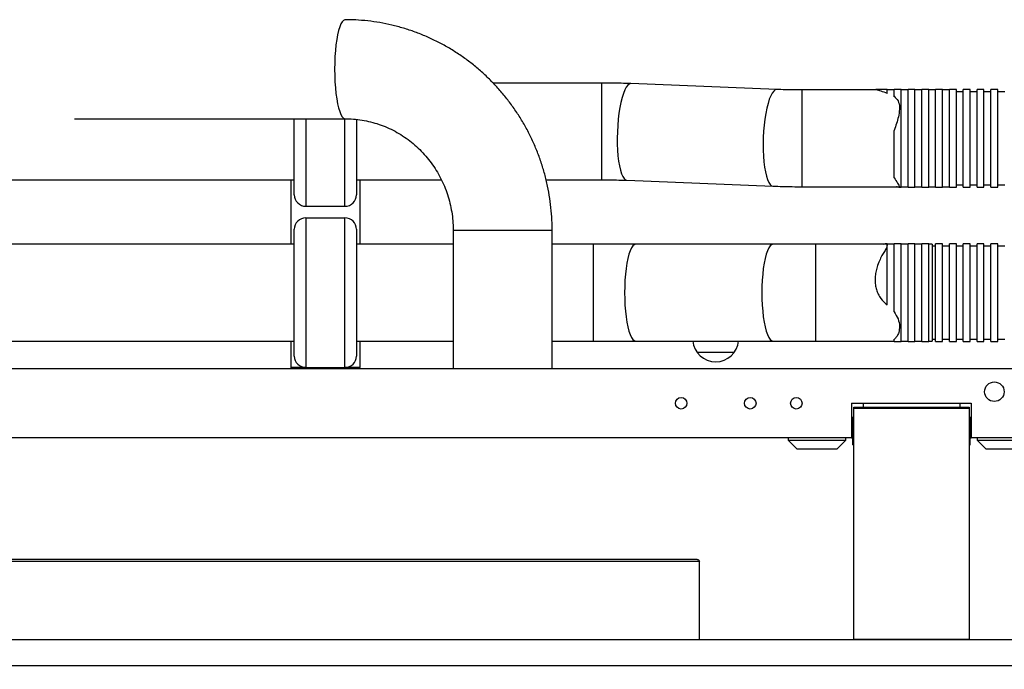
# Model space of a CAD drawing. Units: millimetres. Extents: x 20 to 410, y 10 to 287.
# Drawn here: x 137 to 151, y 223 to 233 of the extents above; entities that cross this region are included whole.
import ezdxf

# ---------------------------------------------------------------- set-up
doc = ezdxf.new("R2010")
doc.units = ezdxf.units.MM
doc.styles.add('SLDTEXTSTYLE0', font='TXT', dxfattribs={"width": 0.605})
doc.dimstyles.new('SLDDIMSTYLE0', dxfattribs={"dimtxt": 3.5, "dimasz": 3.302, "dimexe": 0, "dimexo": 0.0625, "dimgap": 0.875, "dimtad": 1, "dimdec": 3, "dimlfac": 30, "dimrnd": 1e-09, "dimzin": 12, "dimdsep": 46, "dimtxsty": 'SLDTEXTSTYLE0', "dimsah": 1, "dimcen": 0.09, "dimadec": 0, "dimazin": 3, "dimtfac": 1, "dimtdec": 3, "dimtofl": 0, "dimtmove": 0, "dimatfit": 3, "dimfxl": 1, "dimfrac": 2, "dimtolj": 1, "dimtzin": 12, "dimarcsym": 0})

# ---------------------------------------------------------------- blocks, each defined once
blk = doc.blocks.new('_D_4')
at = {"color": 7, "linetype": 'Continuous', "lineweight": 0}
for p, q in [((195.786, 256.386), (38.925, 256.386)), ((39.925, 256.386), (39.925, 192.886)), ((289.786, 192.886), (38.925, 192.886))]:
    blk.add_line(p, q, dxfattribs=at)
at = {"color": 7, "linetype": 'Continuous', "lineweight": 18}
for points in [[(39.925, 256.386), (39.417, 253.084), (40.433, 253.084)], [(39.925, 192.886), (40.433, 196.188), (39.417, 196.188)]]:
    blk.add_solid(points, dxfattribs=at)
at = {"color": 7, "linetype": 'Continuous', "lineweight": 18, "insert": (35.413, 220.252), "char_height": 3.5, "attachment_point": 1, "rotation": 90, "style": 'SLDTEXTSTYLE0'}
blk.add_mtext('1905', dxfattribs=at)

msp = doc.modelspace()

# ---------------------------------------------------------------- linework, layer by layer
at = {"color": 7, "linetype": 'Continuous', "lineweight": 25}
for p, q in [((144.969625, 231.92307), (143.396523, 231.92307)), ((147.503561, 231.830262), (145.391139, 231.914759)), ((148.935214, 231.82307), (147.86912, 231.82307)), ((148.926038, 231.823926), (148.926038, 231.82307)), ((148.927067, 231.823931), (148.927542, 231.829266)), ((149.102706, 231.831403), (148.935541, 231.831403)), ((149.102706, 231.778917), (149.102706, 231.831403)), ((149.202706, 231.82307), (149.102706, 231.82307)), ((149.102706, 231.771201), (149.102706, 231.778917)), ((149.302706, 231.831403), (149.202706, 231.831403)), ((149.202706, 231.732023), (149.202706, 231.831403)), ((149.302706, 231.778917), (149.302706, 231.831403)), ((149.402706, 231.82307), (149.302706, 231.82307)), ((149.302706, 230.414736), (149.302706, 231.778917)), ((149.502706, 231.831403), (149.402706, 231.831403)), ((149.402706, 231.778917), (149.402706, 231.831403)), ((149.402706, 230.414736), (149.402706, 231.778917)), ((149.502706, 231.778917), (149.502706, 231.831403)), ((149.602706, 231.82307), (149.502706, 231.82307)), ((149.502706, 230.414736), (149.502706, 231.778917)), ((149.702706, 231.831403), (149.602706, 231.831403)), ((149.602706, 231.778917), (149.602706, 231.831403)), ((149.602706, 230.414736), (149.602706, 231.778917)), ((149.702706, 231.778917), (149.702706, 231.831403)), ((149.802706, 231.82307), (149.702706, 231.82307)), ((149.702706, 230.414736), (149.702706, 231.778917)), ((149.902706, 231.831403), (149.802706, 231.831403)), ((149.802706, 231.778917), (149.802706, 231.831403)), ((149.802706, 230.414736), (149.802706, 231.778917)), ((149.902706, 231.778917), (149.902706, 231.831403)), ((150.002706, 231.82307), (149.902706, 231.82307)), ((149.902706, 230.414736), (149.902706, 231.778917)), ((150.102706, 231.831403), (150.002706, 231.831403)), ((150.002706, 231.778917), (150.002706, 231.831403)), ((150.002706, 230.414736), (150.002706, 231.778917)), ((150.102706, 231.778917), (150.102706, 231.831403)), ((150.202706, 231.79807), (150.102706, 231.79807)), ((150.102706, 230.414736), (150.102706, 231.778917)), ((150.302706, 231.831403), (150.202706, 231.831403)), ((150.202706, 231.778917), (150.202706, 231.831403)), ((150.202706, 230.414736), (150.202706, 231.778917)), ((150.302706, 231.778917), (150.302706, 231.831403)), ((150.402706, 231.79807), (150.302706, 231.79807)), ((150.302706, 230.414736), (150.302706, 231.778917)), ((150.502706, 231.831403), (150.402706, 231.831403)), ((150.402706, 231.778917), (150.402706, 231.831403)), ((150.402706, 230.414736), (150.402706, 231.778917)), ((150.502706, 231.778917), (150.502706, 231.831403)), ((150.602706, 231.79807), (150.502706, 231.79807)), ((150.502706, 230.414736), (150.502706, 231.778917)), ((150.702706, 231.831403), (150.602706, 231.831403)), ((150.602706, 231.778917), (150.602706, 231.831403)), ((150.602706, 230.414736), (150.602706, 231.778917)), ((150.702706, 231.778917), (150.702706, 231.831403)), ((150.802706, 231.79807), (150.702706, 231.79807)), ((150.702706, 230.414736), (150.702706, 231.778917)), ((149.202706, 231.72422), (149.202706, 231.732023)), ((137.336366, 231.406403), (141.258015, 231.406403)), ((140.519372, 230.306403), (140.519372, 231.406403)), ((141.419372, 231.397374), (141.419372, 230.306403)), ((149.202706, 230.551575), (149.202706, 231.238703)), ((126.419372, 230.52307), (140.519372, 230.52307)), ((140.469372, 230.52307), (140.469372, 229.589736)), ((141.419372, 230.52307), (142.648515, 230.52307)), ((141.469372, 230.52307), (141.469372, 229.589736)), ((144.163531, 230.52307), (144.969625, 230.52307)), ((145.335183, 230.515878), (147.447606, 230.431381)), ((147.86912, 230.42307), (149.270197, 230.42307)), ((149.26987, 230.414736), (149.302706, 230.414736)), ((149.302706, 230.42307), (149.402706, 230.42307)), ((149.402706, 230.414736), (149.502706, 230.414736)), ((149.502706, 230.42307), (149.602706, 230.42307)), ((149.602706, 230.414736), (149.702706, 230.414736)), ((149.702706, 230.42307), (149.802706, 230.42307)), ((149.802706, 230.414736), (149.902706, 230.414736)), ((149.902706, 230.42307), (150.002706, 230.42307)), ((150.002706, 230.414736), (150.102706, 230.414736)), ((150.102706, 230.44807), (150.202706, 230.44807)), ((150.202706, 230.414736), (150.302706, 230.414736)), ((150.302706, 230.44807), (150.402706, 230.44807)), ((150.402706, 230.414736), (150.502706, 230.414736)), ((150.502706, 230.44807), (150.602706, 230.44807)), ((150.602706, 230.414736), (150.702706, 230.414736)), ((150.702706, 230.44807), (150.802706, 230.44807)), ((140.686039, 230.139736), (141.252706, 230.139736)), ((140.686039, 229.97307), (140.686039, 227.806403)), ((140.686039, 229.97307), (141.252706, 229.97307)), ((141.252706, 227.806403), (141.252706, 229.97307)), ((140.519372, 227.97307), (140.519372, 229.806403)), ((141.419372, 229.806403), (141.419372, 227.97307)), ((142.819372, 229.789736), (142.819372, 227.789736)), ((144.252706, 227.789736), (144.252706, 229.789736)), ((140.519372, 229.589736), (126.419372, 229.589736)), ((142.819372, 229.589736), (141.419372, 229.589736)), ((144.845751, 229.589736), (144.252706, 229.589736)), ((145.462418, 229.589736), (144.845751, 229.589736)), ((147.448609, 229.589736), (145.462418, 229.589736)), ((148.065275, 229.589736), (147.448609, 229.589736)), ((149.066437, 229.589736), (148.065275, 229.589736)), ((149.102706, 229.59807), (149.074499, 229.59807)), ((149.102706, 229.575663), (149.102706, 229.59807)), ((149.202706, 229.589736), (149.102706, 229.589736)), ((149.102706, 228.712984), (149.102706, 229.575663)), ((149.302706, 229.59807), (149.202706, 229.59807)), ((149.202706, 228.61329), (149.202706, 229.59807)), ((149.302706, 228.712984), (149.302706, 229.59807)), ((149.402706, 229.589736), (149.302706, 229.589736)), ((149.502706, 229.59807), (149.402706, 229.59807)), ((149.402706, 228.712984), (149.402706, 229.59807)), ((149.502706, 228.712984), (149.502706, 229.59807)), ((149.602706, 229.589736), (149.502706, 229.589736)), ((149.702706, 229.59807), (149.602706, 229.59807)), ((149.602706, 228.712984), (149.602706, 229.59807)), ((149.702706, 228.712984), (149.702706, 229.59807)), ((149.752706, 229.589736), (149.702706, 229.589736)), ((149.752706, 229.589736), (149.752706, 228.189736)), ((149.802706, 229.564736), (149.752706, 229.564736)), ((149.902706, 229.59807), (149.802706, 229.59807)), ((149.802706, 228.712984), (149.802706, 229.59807)), ((149.902706, 228.712984), (149.902706, 229.59807)), ((150.002706, 229.564736), (149.902706, 229.564736)), ((150.102706, 229.59807), (150.002706, 229.59807)), ((150.002706, 228.712984), (150.002706, 229.59807)), ((150.102706, 228.712984), (150.102706, 229.59807)), ((150.202706, 229.564736), (150.102706, 229.564736)), ((150.302706, 229.59807), (150.202706, 229.59807)), ((150.202706, 228.712984), (150.202706, 229.59807)), ((150.302706, 228.712984), (150.302706, 229.59807)), ((150.402706, 229.564736), (150.302706, 229.564736)), ((150.502706, 229.59807), (150.402706, 229.59807)), ((150.402706, 228.712984), (150.402706, 229.59807)), ((150.502706, 228.712984), (150.502706, 229.59807)), ((150.602706, 229.564736), (150.502706, 229.564736)), ((150.702706, 229.59807), (150.602706, 229.59807)), ((150.602706, 228.712984), (150.602706, 229.59807)), ((150.702706, 228.712984), (150.702706, 229.59807)), ((150.802706, 229.564736), (150.702706, 229.564736)), ((148.926038, 229.082034), (148.926038, 229.079875)), ((149.302706, 228.181403), (149.302706, 228.712984)), ((149.402706, 228.181403), (149.402706, 228.712984)), ((149.502706, 228.181403), (149.502706, 228.712984)), ((149.602706, 228.181403), (149.602706, 228.712984)), ((149.702706, 228.181403), (149.702706, 228.712984)), ((149.802706, 228.181403), (149.802706, 228.712984)), ((149.902706, 228.181403), (149.902706, 228.712984)), ((150.002706, 228.181403), (150.002706, 228.712984)), ((150.102706, 228.181403), (150.102706, 228.712984)), ((150.202706, 228.181403), (150.202706, 228.712984)), ((150.302706, 228.181403), (150.302706, 228.712984)), ((150.402706, 228.181403), (150.402706, 228.712984)), ((150.502706, 228.181403), (150.502706, 228.712984)), ((150.602706, 228.181403), (150.602706, 228.712984)), ((150.702706, 228.181403), (150.702706, 228.712984)), ((126.419372, 228.189736), (140.519372, 228.189736)), ((140.469372, 228.189736), (140.469372, 227.806403)), ((141.419372, 228.189736), (142.819372, 228.189736)), ((141.469372, 228.189736), (141.469372, 227.806403)), ((144.252706, 228.189736), (144.845751, 228.189736)), ((144.845751, 228.189736), (145.462418, 228.189736)), ((145.462418, 228.189736), (147.448609, 228.189736)), ((147.448609, 228.189736), (148.065275, 228.189736)), ((148.065275, 228.189736), (149.202706, 228.189736)), ((149.202706, 228.212865), (149.202706, 228.216899)), ((149.202706, 228.181403), (149.202706, 228.212865)), ((149.202706, 228.181403), (149.302706, 228.181403)), ((149.302706, 228.189736), (149.402706, 228.189736)), ((149.402706, 228.181403), (149.502706, 228.181403)), ((149.502706, 228.189736), (149.602706, 228.189736)), ((149.602706, 228.181403), (149.702706, 228.181403)), ((149.702706, 228.189736), (149.752706, 228.189736)), ((149.752706, 228.214736), (149.802706, 228.214736)), ((149.802706, 228.181403), (149.902706, 228.181403)), ((149.902706, 228.214736), (150.002706, 228.214736)), ((150.002706, 228.181403), (150.102706, 228.181403)), ((150.102706, 228.214736), (150.202706, 228.214736)), ((150.202706, 228.181403), (150.302706, 228.181403)), ((150.302706, 228.214736), (150.402706, 228.214736)), ((150.402706, 228.181403), (150.502706, 228.181403)), ((150.502706, 228.214736), (150.602706, 228.214736)), ((150.602706, 228.181403), (150.702706, 228.181403)), ((150.702706, 228.214736), (150.802706, 228.214736)), ((146.886039, 228.02307), (146.352706, 228.02307)), ((153.619372, 227.789736), (117.010681, 227.789736)), ((140.686039, 227.806403), (140.469372, 227.806403)), ((140.469372, 227.806403), (140.469372, 227.789736)), ((140.686039, 227.806403), (141.252706, 227.806403)), ((141.469372, 227.806403), (141.252706, 227.806403)), ((141.469372, 227.789736), (141.469372, 227.806403)), ((148.586039, 227.289736), (150.319372, 227.289736)), ((148.586039, 227.289736), (148.586039, 226.789736)), ((148.619372, 227.23163), (150.286039, 227.23163)), ((148.619372, 227.213772), (148.619372, 227.23163)), ((148.619372, 223.873213), (148.619372, 227.213772)), ((150.286039, 227.213772), (148.619372, 227.213772)), ((150.286039, 227.23163), (150.286039, 227.213772)), ((150.286039, 227.213772), (150.286039, 223.873213)), ((150.319372, 227.289736), (150.319372, 226.789736)), ((148.619372, 227.089736), (148.602706, 227.089736)), ((148.602706, 226.774142), (148.602706, 227.089736)), ((150.302706, 227.089736), (150.286039, 227.089736)), ((150.302706, 226.889736), (150.302706, 227.089736)), ((148.602706, 226.989736), (148.586039, 226.989736)), ((150.319372, 226.989736), (150.302706, 226.989736)), ((148.586039, 226.789736), (112.786039, 226.789736)), ((147.669372, 226.789736), (147.669372, 226.754736)), ((148.502706, 226.754736), (148.502706, 226.789736)), ((148.586039, 226.789736), (148.602706, 226.789736)), ((148.602706, 226.689736), (148.602706, 226.774142)), ((150.302706, 226.689736), (150.302706, 226.889736)), ((150.302706, 226.789736), (150.319372, 226.789736)), ((153.619372, 226.789736), (150.319372, 226.789736)), ((150.402706, 226.789736), (150.402706, 226.754736)), ((147.669372, 226.754736), (147.794372, 226.629736)), ((147.669372, 226.754736), (148.502706, 226.754736)), ((147.794372, 226.629736), (148.377706, 226.629736)), ((147.819372, 226.629736), (147.819372, 226.62307)), ((148.0238, 226.62307), (147.819372, 226.62307)), ((148.352706, 226.62307), (148.0238, 226.62307)), ((148.352706, 226.62307), (148.352706, 226.629736)), ((148.377706, 226.629736), (148.502706, 226.754736)), ((148.602706, 226.689736), (148.619372, 226.689736)), ((150.286039, 226.689736), (150.302706, 226.689736)), ((150.402706, 226.754736), (150.527706, 226.629736)), ((150.402706, 226.754736), (151.236039, 226.754736)), ((150.527706, 226.629736), (151.111039, 226.629736)), ((150.552706, 226.629736), (150.552706, 226.62307)), ((150.757134, 226.62307), (150.552706, 226.62307)), ((151.086039, 226.62307), (150.757134, 226.62307)), ((146.3487, 225.030249), (136.052706, 225.030249)), ((146.348702, 225.030249), (146.3487, 225.030249)), ((146.386039, 223.873213), (146.386039, 225.006046)), ((136.052706, 223.873213), (154.192848, 223.873213)), ((150.286039, 223.873213), (148.619372, 223.873213)), ((154.192848, 223.487764), (136.052706, 223.487764))]:
    msp.add_line(p, q, dxfattribs=at)
at = {"color": 8, "linetype": 'Continuous', "lineweight": 25}
for p, q in [((144.969625, 230.52307), (144.969625, 231.92307)), ((147.86912, 230.42307), (147.86912, 231.82307)), ((140.686039, 231.406403), (140.686039, 230.139736)), ((141.252706, 230.139736), (141.252706, 231.406403)), ((143.380924, 229.789736), (142.819372, 229.789736)), ((144.252706, 229.789736), (143.380924, 229.789736)), ((144.845751, 229.589736), (144.845751, 228.189736)), ((148.065275, 229.589736), (148.065275, 228.189736)), ((148.752706, 227.289736), (148.752706, 227.23163)), ((150.152706, 227.289736), (150.152706, 227.23163)), ((136.052706, 225.006046), (146.386039, 225.006046))]:
    msp.add_line(p, q, dxfattribs=at)
at = {"color": 8, "linetype": 'Continuous', "lineweight": 25, "flags": 128}
for points in [[(141.25802, 232.839736), (141.253043, 232.839368), (141.233259, 232.83055), (141.213881, 232.810115), (141.195227, 232.778399), (141.177605, 232.735922), (141.161302, 232.683382), (141.146588, 232.621642), (141.133704, 232.551716), (141.12286, 232.474751), (141.114236, 232.392011), (141.107973, 232.304856), (141.104173, 232.214715), (141.1029, 232.12307)], [(141.1029, 232.12307), (141.104173, 232.031424), (141.107973, 231.941284), (141.114236, 231.854128), (141.12286, 231.771389), (141.133704, 231.694424), (141.146588, 231.624497), (141.161302, 231.562757), (141.177605, 231.510217), (141.195227, 231.467741), (141.213881, 231.436024), (141.233259, 231.415589), (141.253043, 231.406771), (141.257874, 231.406403)], [(145.391139, 231.914759), (145.390326, 231.914783), (145.368228, 231.90923), (145.346044, 231.891803), (145.324152, 231.862802), (145.302928, 231.822722), (145.282735, 231.77225), (145.263918, 231.712248), (145.246799, 231.643743), (145.231671, 231.567908), (145.218792, 231.48604), (145.208384, 231.39954), (145.200624, 231.309888), (145.195645, 231.218618), (145.193533, 231.127291), (145.194323, 231.03747), (145.198001, 230.950693), (145.204506, 230.868443), (145.213725, 230.792129), (145.225501, 230.723055), (145.239633, 230.662404), (145.255878, 230.611214), (145.273959, 230.57036), (145.293566, 230.540541), (145.314364, 230.522268), (145.335183, 230.515878)], [(147.503578, 231.830261), (147.502748, 231.830286), (147.480651, 231.824733), (147.458467, 231.807307), (147.436575, 231.778305), (147.415351, 231.738225), (147.395158, 231.687753), (147.376341, 231.627751), (147.359221, 231.559246), (147.344093, 231.483411), (147.331215, 231.401543), (147.320807, 231.315043), (147.313047, 231.225391), (147.308068, 231.134121), (147.305956, 231.042794), (147.306745, 230.952974), (147.310424, 230.866196), (147.316929, 230.783946), (147.326148, 230.707632), (147.337924, 230.638558), (147.352055, 230.577907), (147.368301, 230.526717), (147.386381, 230.485863), (147.405988, 230.456044), (147.426786, 230.437771), (147.447583, 230.431382)], [(145.462418, 229.589736), (145.441289, 229.583748), (145.420522, 229.565884), (145.400471, 229.536452), (145.38148, 229.495954), (145.363875, 229.445084), (145.347955, 229.384711), (145.333994, 229.315869), (145.32223, 229.239736), (145.312865, 229.157615), (145.306059, 229.07091), (145.301928, 228.981105), (145.300543, 228.889736), (145.301928, 228.798368), (145.306059, 228.708563), (145.312865, 228.621858), (145.32223, 228.539736), (145.333994, 228.463603), (145.347955, 228.394762), (145.363875, 228.334389), (145.38148, 228.283519), (145.400471, 228.243021), (145.420522, 228.213588), (145.441289, 228.195725), (145.462418, 228.189736), (145.462418, 228.189736)], [(147.448609, 229.589736), (147.42748, 229.583748), (147.406712, 229.565884), (147.386662, 229.536452), (147.367671, 229.495954), (147.350065, 229.445084), (147.334146, 229.384711), (147.320185, 229.315869), (147.308421, 229.239736), (147.299056, 229.157615), (147.292249, 229.07091), (147.288118, 228.981105), (147.286734, 228.889736), (147.288118, 228.798368), (147.292249, 228.708563), (147.299056, 228.621858), (147.308421, 228.539736), (147.320185, 228.463603), (147.334146, 228.394762), (147.350065, 228.334389), (147.367671, 228.283519), (147.386662, 228.243021), (147.406712, 228.213588), (147.42748, 228.195725), (147.448609, 228.189736), (147.448609, 228.189736)]]:
    msp.add_lwpolyline(points, dxfattribs=at)
at = {"color": 7, "linetype": 'Continuous', "lineweight": 25}
for centre, radius in [((150.652706, 227.456403), 0.141667), ((146.119372, 227.289736), 0.083333), ((147.119372, 227.289736), 0.083333), ((147.786039, 227.289736), 0.083333)]:
    msp.add_circle(centre, radius, dxfattribs=at)
for centre, radius, start, end in [((140.686039, 230.306403), 0.166667, 180, 270), ((141.252706, 230.306403), 0.166667, 270, 0), ((140.686039, 229.806403), 0.166667, 90, 180), ((141.252706, 229.806403), 0.166667, 0, 90), ((146.619372, 228.22307), 0.333333, 185.7391705, 354.2608295), ((140.686039, 227.97307), 0.166667, 180, 270), ((141.252706, 227.97307), 0.166667, 270, 0)]:
    msp.add_arc(centre, radius, start, end, dxfattribs=at)
for points, knots in [([(144.252706, 229.789736), (144.252337, 229.825458), (144.25135, 229.921033), (144.24111, 230.076238), (144.219506, 230.254551), (144.187481, 230.431268), (144.14534, 230.605768), (144.093175, 230.777441), (144.031182, 230.945691), (143.959572, 231.109932), (143.878597, 231.269591), (143.788538, 231.424114), (143.689711, 231.572962), (143.582461, 231.715618), (143.467162, 231.851588), (143.344218, 231.980399), (143.21406, 232.101606), (143.07714, 232.214791), (142.933939, 232.319564), (142.784955, 232.415563), (142.630707, 232.502461), (142.471731, 232.57996), (142.308581, 232.647796), (142.141823, 232.705739), (141.972032, 232.753595), (141.799798, 232.791197), (141.625713, 232.81844), (141.453462, 232.83487), (141.330683, 232.839533), (141.266564, 232.839712), (141.258015, 232.839736)], [0, 0, 0, 0, 0.022418758, 0.059983062, 0.097551514, 0.135119103, 0.17268434, 0.210245754, 0.247801894, 0.285351357, 0.322892795, 0.360424935, 0.397946598, 0.435456718, 0.472954359, 0.510438737, 0.547909234, 0.585365419, 0.62280706, 0.660234134, 0.69764684, 0.735045598, 0.772431053, 0.809804067, 0.847165713, 0.884517254, 0.921860129, 0.959195926, 0.994559499, 1, 1, 1, 1]), ([(145.391139, 231.914759), (145.367173, 231.915666), (145.297586, 231.9183), (145.180883, 231.921277), (145.063951, 231.922883), (144.993481, 231.923023), (144.969625, 231.92307)], [0, 0, 0, 0, 0.173147139, 0.502760843, 0.831675422, 1, 1, 1, 1]), ([(147.86912, 231.82307), (147.847787, 231.823113), (147.785868, 231.823239), (147.683709, 231.824661), (147.583135, 231.827246), (147.523706, 231.829498), (147.503561, 231.830262)], [0, 0, 0, 0, 0.173086921, 0.502385328, 0.831320611, 1, 1, 1, 1]), ([(148.935541, 231.830751), (148.936284, 231.830949), (148.940125, 231.831975), (148.957503, 231.826883), (148.997302, 231.813479), (149.04957, 231.794471), (149.093362, 231.781652), (149.102706, 231.778917)], [0, 0, 0, 0, 0.05163762, 0.26685309, 0.489455509, 0.891067897, 1, 1, 1, 1]), ([(149.202706, 231.732023), (149.223746, 231.711081), (149.266182, 231.668843), (149.284198, 231.571983), (149.273067, 231.467073), (149.245488, 231.362134), (149.220604, 231.28851), (149.205624, 231.246824), (149.202706, 231.238703)], [0, 0, 0, 0, 0.202764707, 0.40895161, 0.624669028, 0.789502319, 0.958995224, 1, 1, 1, 1]), ([(141.258015, 231.406403), (141.276199, 231.406202), (141.336368, 231.405537), (141.438364, 231.397269), (141.562958, 231.377071), (141.685587, 231.346403), (141.805421, 231.305629), (141.921669, 231.254983), (142.033564, 231.194819), (142.140373, 231.125541), (142.241401, 231.047617), (142.335999, 230.961567), (142.423558, 230.867966), (142.503523, 230.767432), (142.575388, 230.660625), (142.638702, 230.548245), (142.693069, 230.43102), (142.738154, 230.309712), (142.773674, 230.185102), (142.799429, 230.057992), (142.814925, 229.93147), (142.819206, 229.841763), (142.819355, 229.795284), (142.819372, 229.789736)], [0, 0, 0, 0, 0.022435474, 0.074238609, 0.126045047, 0.177824326, 0.229558621, 0.281232262, 0.332832312, 0.384348929, 0.435775496, 0.487108554, 0.538347577, 0.589494639, 0.640554029, 0.691531853, 0.742435655, 0.793274078, 0.844056581, 0.894793213, 0.945494437, 0.99349375, 1, 1, 1, 1]), ([(144.969625, 230.52307), (144.990958, 230.523026), (145.052877, 230.522901), (145.155036, 230.521479), (145.25561, 230.518893), (145.315038, 230.516641), (145.335183, 230.515878)], [0, 0, 0, 0, 0.173086921, 0.502385328, 0.831320611, 1, 1, 1, 1]), ([(149.202706, 230.551575), (149.220037, 230.524186), (149.246625, 230.482167), (149.270655, 230.444644), (149.279771, 230.425563), (149.280146, 230.415864), (149.273012, 230.415534), (149.26987, 230.415389)], [0, 0, 0, 0, 0.348031761, 0.533933899, 0.724278257, 0.878554438, 1, 1, 1, 1]), ([(147.447606, 230.431381), (147.471571, 230.430473), (147.541159, 230.427839), (147.657861, 230.424862), (147.774793, 230.423256), (147.845264, 230.423117), (147.86912, 230.42307)], [0, 0, 0, 0, 0.1731471391, 0.5027608434, 0.8316754221, 1, 1, 1, 1]), ([(149.26743, 230.414936), (149.261936, 230.415833), (149.254709, 230.417014), (149.240496, 230.421898), (149.237087, 230.42307)], [0, 0, 0, 0, 0.760191422, 1, 1, 1, 1]), ([(149.102706, 229.575663), (149.099937, 229.563651), (149.094736, 229.54109), (149.062545, 229.488591), (149.025918, 229.42721), (148.987093, 229.352121), (148.955706, 229.27126), (148.9348, 229.188577), (148.925391, 229.113354), (148.925997, 229.038915), (148.936077, 228.968882), (148.956973, 228.899534), (148.997585, 228.816685), (149.049551, 228.753886), (149.093359, 228.720177), (149.102706, 228.712984)], [0, 0, 0, 0, 0.101361451, 0.190374486, 0.281769329, 0.376631208, 0.473651358, 0.545098042, 0.618251979, 0.677544043, 0.738459208, 0.797811651, 0.859201278, 0.969958542, 1, 1, 1, 1]), ([(149.043696, 229.589736), (149.051715, 229.592934), (149.068837, 229.599762), (149.089423, 229.597448), (149.101206, 229.589139), (149.102314, 229.579185), (149.102706, 229.575663)], [0, 0, 0, 0, 0.254400746, 0.543115925, 0.838346587, 1, 1, 1, 1]), ([(149.202706, 228.61329), (149.223746, 228.578731), (149.266182, 228.50903), (149.284198, 228.401806), (149.273067, 228.318633), (149.245488, 228.258713), (149.220604, 228.228302), (149.205624, 228.215382), (149.202706, 228.212865)], [0, 0, 0, 0, 0.202764707, 0.40895161, 0.624669028, 0.789502319, 0.958995224, 1, 1, 1, 1]), ([(146.3487, 225.029316), (146.350036, 225.029595), (146.356926, 225.031035), (146.369372, 225.023842), (146.380483, 225.011978), (146.386039, 225.006046)], [0, 0, 0, 0, 0.107268978, 0.553634489, 1, 1, 1, 1])]:
    msp.add_open_spline(points, degree=3, knots=knots, dxfattribs=at)

# ---------------------------------------------------------------- dimensions: what is measured, and where the dimension line sits
at = {"color": 7, "linetype": 'Continuous', "lineweight": 18}
dim = msp.add_linear_dim(base=(39.925181, 192.886403), p1=(195.786039, 256.386403), p2=(289.786039, 192.886403), angle=90, dimstyle='SLDDIMSTYLE0', dxfattribs=at)
dim.commit()
dim.dimension.update_dxf_attribs({"geometry": '_D_4', "text_midpoint": (39.925181, 224.636403), "dimtype": 160})

doc.saveas('drawing.dxf')
